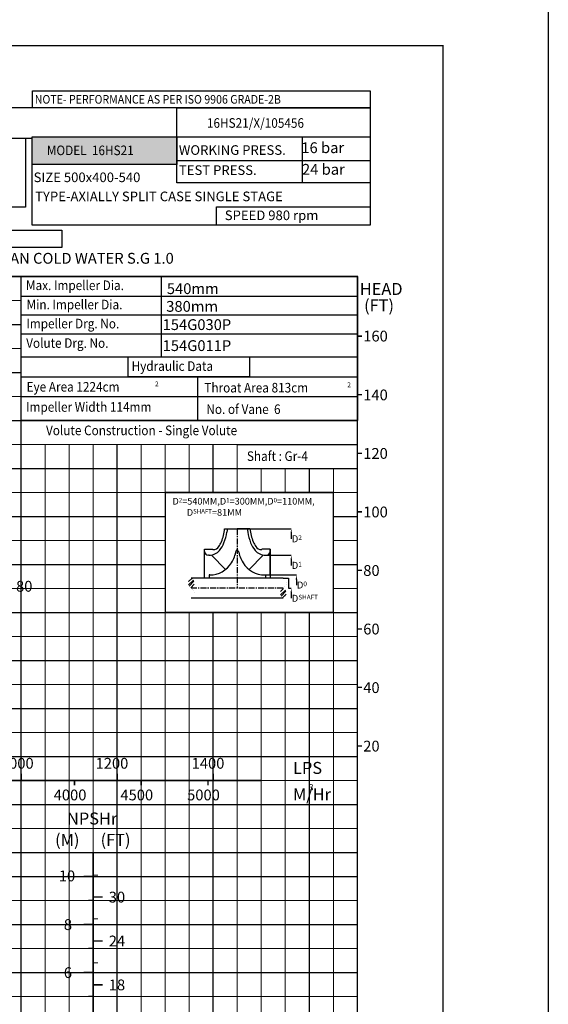
# Model space of a CAD drawing. Extents: x -300 to 220, y -129 to 395.
# Drawn here: x 100 to 210, y 8 to 214 of the extents above; entities that cross this region are included whole.
import ezdxf
from ezdxf import colors
from ezdxf.entities.mleader import LeaderData, LeaderLine
from ezdxf.math import Vec2, Vec3

# ---------------------------------------------------------------- set-up
doc = ezdxf.new("R2010")
doc.units = 0
doc.header["$MEASUREMENT"] = 0
doc.linetypes.add('CENTER', pattern=[2, 1.25, -0.25, 0.25, -0.25])
doc.layers.get('0').update_dxf_attribs({"linetype": 'CONTINUOUS'})
doc.layers.add('IMP', color=2, linetype='CONTINUOUS')
doc.layers.add('OBJ', color=4, linetype='CONTINUOUS')
doc.layers.add('THIK', color=1, linetype='CONTINUOUS', lineweight=25)
doc.layers.add('THIN', color=9, linetype='CONTINUOUS', lineweight=9)
doc.styles.add('ROMAND', font='romand.shx')
doc.styles.add('ROMANS', font='romans.shx')
doc.styles.add('ROMANT', font='romant.shx')
pattern_1 = [(45, (253.1766338289776, -0.1823835186671374), (-0.5303300858899106, 0.5303300858899107), []), (45, (253.5301872189775, -0.1823835186671374), (-0.5303300858899106, 0.5303300858899107), [])]

msp = doc.modelspace()

# ---------------------------------------------------------------- hatches: boundary and pattern name
msp.add_hatch(color=12).paths.add_polyline_path([(132.4041070076292, 189.1081773979553), (102.2641171024393, 189.1081773979553), (102.2641171024393, 183.3510184660807), (132.4041070076292, 183.3510184660807)])
at = {"layer": 'IMP'}
h = msp.add_hatch(dxfattribs=at)
h.set_pattern_fill('ANSI32', scale=2, style=0)
h.set_pattern_definition(pattern_1)
h.paths.add_polyline_path([(136.0597423342106, 96.09978717197296), (136.0548637303391, 96.16858819577911), (136.0461954771981, 96.23824801739605), (136.0339125704477, 96.308815532007), (136.0181685234002, 96.38023108304847), (135.999030919962, 96.45200080700536), (135.9765458616898, 96.5235222886304), (135.950759450141, 96.5941931126653), (135.9217177868704, 96.6634108638589), (135.8894669734359, 96.73057312695894), (135.8540531113931, 96.79507748671293), (135.8155223022986, 96.8563215278688), (135.7739769400646, 96.9136547418498), (135.7297445880217, 96.96623424679277), (135.6832091018582, 97.01316906751245), (135.6347543372599, 97.05356822882166), (135.5847641499145, 97.08654075553434), (135.5336223955078, 97.11119567246433), (135.481712929728, 97.12664200442558), (135.429419608261, 97.1319887762319), (135.377126286794, 97.12664200442558), (135.3252168210138, 97.11119567246445), (135.2740750666076, 97.08654075553434), (135.2240848792621, 97.05356822882166), (135.1756301146634, 97.01316906751234), (135.1290946284998, 96.96623424679322), (135.0848622764574, 96.9136547418498), (135.0433169142234, 96.85632152786846), (135.0047861051289, 96.79507748671338), (134.9693722430861, 96.73057312695894), (134.9371214296516, 96.6634108638589), (134.908079766381, 96.59419311266325), (134.8822933548317, 96.52352228863131), (134.85980829656, 96.45200080700786), (134.8406706931223, 96.38023108304904), (134.8249266460743, 96.30881553200791), (134.8126937962461, 96.23816639253701), (134.8043759415577, 96.16793519689477), (134.8004484192029, 96.09758330073876), (134.8013865663743, 96.0265720597287), (134.8076657202646, 95.95436282952053), (134.8197612180675, 95.8804169657756), (134.8381483969756, 95.80419582415064), (134.8633025941826, 95.72516076030368), (134.8958245967142, 95.64303544030773), (134.9368169909285, 95.55859277188941), (134.9875078130171, 95.47286797319069), (135.0491250991709, 95.3868962623516), (135.1228968855808, 95.30171285751376), (135.210051208438, 95.21835297681767), (135.3118161039347, 95.13785183840437), (135.429419608261, 95.06124466041504), (135.4476183803527, 95.06124466041504), (135.456727467149, 95.0768082367812), (135.485389454544, 95.0942736048876), (135.5088832150759, 95.10824192124304), (135.5369130384897, 95.12551208358437), (135.5687678145737, 95.14628947435043), (135.6037364331187, 95.17077947598025), (135.6411077839148, 95.19918747091586), (135.6801707567547, 95.23171884159629), (135.7202142414285, 95.26857897046287), (135.7605271277275, 95.30997323995533), (135.8004252005871, 95.35598584176572), (135.8393318255307, 95.406216204603), (135.8766972632261, 95.46014256642425), (135.9119717743415, 95.51724316519054), (135.9446056195452, 95.57699623886222), (135.9740490595041, 95.63888002539457), (135.9997523548877, 95.70237276275228), (136.0211657663635, 95.76695268889162), (136.0378603437657, 95.8321931513099), (136.0498902935897, 95.89804793564784), (136.0574306114977, 95.96456593708618), (136.0606562931507, 96.03179605080234)])
h = msp.add_hatch(dxfattribs=at)
h.set_pattern_fill('ANSI32', scale=2, style=0)
h.set_pattern_definition(pattern_1)
h.paths.add_polyline_path([(155.2068957343181, 94.02270214885701), (155.2020171304466, 93.95390112505086), (155.1933488773057, 93.88424130343392), (155.1810659705552, 93.81367378882297), (155.1653219235077, 93.7422582377815), (155.1461843200696, 93.6704885138245), (155.1236992617974, 93.59896703219957), (155.0979128502486, 93.52829620816468), (155.068871186978, 93.45907845697107), (155.036620373543, 93.39191619387103), (155.0012065115002, 93.32741183411693), (154.9626757024057, 93.26616779296117), (154.9211303401717, 93.20883457898017), (154.8768979881293, 93.1562550740372), (154.8303625019657, 93.10932025331752), (154.781907737367, 93.06892109200831), (154.7319175500215, 93.03594856529551), (154.6807757956153, 93.01129364836564), (154.6288663298355, 92.9958473164044), (154.5765730083685, 92.99050054459806), (154.5242796869015, 92.99584731640428), (154.4723702211213, 93.01129364836564), (154.4212284667151, 93.03594856529574), (154.3712382793692, 93.06892109200831), (154.3227835147709, 93.10932025331763), (154.2762480286074, 93.15625507403675), (154.232015676565, 93.20883457898029), (154.1904703143309, 93.26616779296151), (154.1519395052364, 93.32741183411659), (154.1165256431937, 93.39191619387091), (154.0842748297591, 93.45907845697107), (154.0552331664881, 93.52829620816672), (154.0294467549393, 93.59896703219866), (154.0069616966675, 93.67048851382211), (153.9878240932294, 93.74225823778093), (153.9720800461819, 93.81367378882206), (153.9598471963536, 93.88432292829296), (153.9515293416653, 93.9545541239352), (153.9476018193104, 94.02490602009121), (153.9485399664818, 94.09591726110128), (153.9548191203721, 94.16812649130944), (153.9669146181745, 94.24207235505438), (153.9853017970831, 94.31829349667933), (154.0104559942902, 94.39732856052629), (154.0429779968217, 94.47945388052224), (154.0839703910356, 94.56389654894056), (154.1346612131247, 94.64962134763928), (154.1962784992779, 94.73559305847837), (154.2700502856883, 94.82077646331621), (154.3572046085455, 94.9041363440123), (154.4589695040418, 94.9846374824256), (154.5765730083685, 95.06124466041493), (154.5947717804602, 95.06124466041493), (154.6038808672561, 95.04568108404877), (154.6325428546515, 95.02821571594248), (154.656036615183, 95.01424739958694), (154.6840664385973, 94.9969772372456), (154.7159212146812, 94.97619984647966), (154.7508898332258, 94.95170984484972), (154.7882611840223, 94.92330184991411), (154.8273241568622, 94.89077047923368), (154.867367641536, 94.8539103503671), (154.9076805278346, 94.81251608087464), (154.9475786006947, 94.76650347906426), (154.9864852256383, 94.71627311622697), (155.0238506633336, 94.66234675440572), (155.0591251744486, 94.60524615563943), (155.0917590196527, 94.54549308196775), (155.1212024596111, 94.4836092954354), (155.1469057549953, 94.4201165580777), (155.1683191664706, 94.35553663193835), (155.1850137438732, 94.29029616951996), (155.1970436936972, 94.22444138518213), (155.2045840116052, 94.15792338374379), (155.2078096932582, 94.09069327002763)])

# ---------------------------------------------------------------- linework, layer by layer
for p, q in [((132.4041070076292, 195.1255077838628), (1.983496568321698, 195.1255077838628)), ((132.4041070076292, 188.8205528041364), (132.4041070076292, 195.1255077838628)), ((1.983496568321698, 188.8205528041364), (102.2641171024393, 188.8205528041364)), ((102.2641171024393, 189.1081773979553), (172.6527950380539, 189.1081773979553)), ((102.2641171024393, 170.7135484150198), (102.2641171024393, 189.1081773979553)), ((172.6527950380539, 189.1081773979553), (172.6527950380539, 170.7135484150198)), ((172.6527950380539, 170.7135484150198), (102.2641171024393, 170.7135484150198)), ((129.1858247711413, 160.0169597385272), (129.1858247711413, 143.2729139339029)), ((100, 155.9257212274126), (170, 155.9257212274126)), ((100, 151.9850569061146), (170, 151.9850569061147)), ((100, 148.0478377303697), (170, 148.0478377303697)), ((160.1324668102552, 89.9999999999998), (165, 89.9999999999998))]:
    msp.add_line(p, q)
at = {"color": 251}
for p, q in [((0, 160), (170, 160)), ((100, -70), (100, 160)), ((100, 159.8524104530997), (100, 160)), ((100, 159.8524104530998), (100, 160)), ((170, -70), (170, 160)), ((0, 150), (100, 150)), ((0, 140), (100, 140)), ((0, 130), (170, 130)), ((120, -70), (120, 125)), ((139.9999999999999, 115), (139.9999999999999, 125)), ((145, 125), (170, 125)), ((0, 120), (170, 120)), ((160, 115), (160, 120.0000539439952)), ((0, 90), (170, 90)), ((140, -70), (139.9999999999999, 90)), ((160, -70), (160, 90)), ((0, 80), (170, 80)), ((34.99999999999999, 70), (170, 70.00000000000006)), ((0, 60), (170, 60)), ((0, 50), (170, 50)), ((0, 40), (170, 40))]:
    msp.add_line(p, q, dxfattribs=at)
at = {"color": 0}
for p, q in [((100, 143.2729139339029), (169.8229349465426, 143.2729139339029)), ((100, 139.076395885592), (170, 139.076395885592)), ((136.6828867095283, 139.076395885592), (136.6828867095283, 130.0000539439952)), ((100, 135.0000539439952), (170, 135.0000539439952)), ((100, 130.0000539439952), (170, 130.0000539439952)), ((154.5765730083685, 97.1334346747847), (155.6651120795377, 97.1334346747847)), ((155.6858019670926, 97.1334346747847), (155.6858019670926, 95.06124466041504))]:
    msp.add_line(p, q, dxfattribs=at)
at = {"color": 7}
for p, q in [((145.0029963083148, 107.451869660415), (156.2379572394411, 107.451869660415)), ((151.0154963083146, 101.926869660415), (156.2379572394411, 101.926869660415)), ((150.8529963083151, 97.82374466041497), (157.2981749142609, 97.82374466041497)), ((155.6858019670926, 95.06124466041504), (156.2379572394411, 95.06124466041504))]:
    msp.add_line(p, q, dxfattribs=at)
at = {"color": 1, "linetype": 'CENTER'}
for p, q in [((145.0029963083148, 107.451869660415), (145.0029963083148, 95.06124466041504)), ((154.5765730083685, 95.06124466041493), (135.429419608261, 95.06124466041504))]:
    msp.add_line(p, q, dxfattribs=at)
at = {"color": 12}
for p, q in [((0, 35), (170, 35)), ((0, 25), (170, 25)), ((35.00000000000001, 15), (170, 15))]:
    msp.add_line(p, q, dxfattribs=at)
at = {"color": 6}
msp.add_lwpolyline([(-42.14938163374882, 239.3732370189941), (209.7437306917691, 239.3732370189941), (209.7437306917691, -128.9622121425602), (-42.14938163374882, -128.9622121425602)], close=True, dxfattribs=at)
at = {"lineweight": 25}
for points, const_width in [([(-17.82479999999998, -98.81724819252929), (187.8248, -98.81724819252929), (187.8248, 208.1107518074707), (-17.82479999999998, 208.1107518074707)], 0.3), ([(0, 160), (170, 160), (170, -70), (0, -70)], 0.3), ([(100, 160.0000539439952), (170, 160.0000539439952), (170, 125.0000539439952), (100, 125.0000539439953)], 0.2), ([(145, 125.0000539439952), (170, 125.0000539439952), (170, 120.0000539439952), (145, 120.0000539439952)], 0.2)]:
    msp.add_lwpolyline(points, close=True, dxfattribs=dict(at, const_width=const_width))
for points in [[(102.3499198110065, 198.653253179823), (172.6527950380539, 198.653253179823), (172.6527950380539, 195.1255077838628), (102.3499198110065, 195.1255077838628)], [(132.4041070076292, 195.1255077838628), (172.6527950380539, 195.1255077838628), (172.6527950380539, 179.5099415984749), (132.4041070076292, 179.5099415984749)], [(132.4041070076292, 195.1255077838628), (172.6527950380539, 195.1255077838628), (172.6527950380539, 179.5099415984749), (132.4041070076292, 179.5099415984749)], [(1.983496568321698, 188.8205528041364), (100.8817855171537, 188.8205528041364), (100.8817855171537, 174.4297185061549), (1.983496568321698, 174.4297185061549)], [(102.2641171024393, 189.1081773979553), (132.4041070076292, 189.1081773979553), (132.4041070076292, 183.3510184660807), (102.2641171024393, 183.3510184660807)], [(132.4041070076292, 189.1081773979553), (158.4851841808582, 189.1081773979553), (158.4851841808582, 179.5051730277375), (132.4041070076292, 179.5099415984749)], [(132.4041070076292, 189.1081773979553), (172.6527950380539, 189.1081773979553), (172.6527950380539, 184.0984695961201), (132.4041070076292, 184.0984695961201)], [(172.6527950380539, 170.7135484150198), (140.6844589427533, 170.7135484150198), (140.6844589427533, 174.5014070615685), (172.6527950380539, 174.5014070615685)], [(122.3067137592498, 143.2729139339029), (147.5162211872928, 143.2729139339029), (147.5162211872928, 139.076395885592), (122.3067137592498, 139.076395885592)]]:
    msp.add_lwpolyline(points, close=True)
at = {"color": 0}
for points in [[(-0.1874890580857027, 169.6823233799768), (108.4877847687133, 169.6823233799768), (108.4877847687133, 166.0570707558044), (-0.1874890580857027, 166.0570707558044)], [(100, 160), (170, 159.9999460560048), (170, 130), (100, 130)], [(100, 160), (170, 160), (170, 130), (100, 130)]]:
    msp.add_lwpolyline(points, close=True, dxfattribs=at)
at = {"lineweight": 25, "const_width": 0.3}
for points in [[(170, 147.5609999999999), (170.9353855540706, 147.5609999999999)], [(170, 135.3659999999999), (170.9353855540706, 135.3659999999999)], [(170, 123.1709999999999), (170.9353855540706, 123.1709999999999)], [(170, 110.9759999999999), (170.9353855540706, 110.9759999999999)], [(170, 98.78099999999989), (170.9353855540706, 98.78099999999989)], [(170, 86.5859999999999), (170.9353855540706, 86.5859999999999)], [(170, 74.3909999999999), (170.9353855540706, 74.3909999999999)], [(170, 62.19599999999991), (170.9353855540706, 62.19599999999991)]]:
    msp.add_lwpolyline(points, dxfattribs=at)
at = {"color": 0, "const_width": 0.3}
msp.add_lwpolyline([(130, 114.9999999999998), (165, 114.9999999999998), (165, 89.99999999999969), (130, 89.9999999999998), (130, 114.9999999999998)], dxfattribs=at)
at = {"color": 253, "lineweight": 25, "const_width": 0.3}
for points in [[(99.99999999999999, 55), (99.99999999999999, 56.41787219460159)], [(120, 55), (120, 56.41787219460159)], [(140, 55), (140, 56.41787219460159)], [(0.08640000000004022, 55), (150, 55.00000000000003)], [(111.1040000000001, 55), (111.1040000000001, 53.98551289674236)], [(124.992, 55), (124.992, 53.98551289674236)], [(138.88, 55), (138.88, 53.98551289674236)]]:
    msp.add_lwpolyline(points, dxfattribs=at)
at = {"color": 152, "true_color": 0x006ab5, "const_width": 0.3}
msp.add_lwpolyline([(115, 40), (115, -5.853999999999928)], dxfattribs=at)
for points, const_width in [([(113, 35.00000000000006), (115, 35.00000000000006)], 0.3), ([(115.0127858614688, 35.303), (116.0127858614688, 35.303)], 0.2), ([(115, 30.73000000000008), (117, 30.73000000000008)], 0.3), ([(114, 30.09278401015104), (115, 30.09278401015104)], 0.2), ([(113, 25.00000000000006), (115, 25.00000000000006)], 0.3), ([(115.0127858614688, 26.15700000000004), (116.0127858614688, 26.15700000000004)], 0.2), ([(115, 21.58400000000006), (117, 21.58400000000006)], 0.3), ([(114, 20.09278401015104), (115, 20.09278401015104)], 0.2), ([(115.0127858614688, 17.01100000000002), (116.0127858614688, 17.01100000000002)], 0.2), ([(113, 15.00000000000006), (115, 15.00000000000006)], 0.3), ([(115, 12.43800000000007), (117, 12.43800000000007)], 0.3), ([(114, 10.09278401015104), (115, 10.09278401015104)], 0.2)]:
    msp.add_lwpolyline(points, dxfattribs=dict(const_width=const_width))
at = {"layer": 'IMP', "color": 7}
for p, q in [((142.3623713083143, 107.451869660415), (142.9311213083147, 107.451869660415)), ((142.9311213083147, 107.451869660415), (142.8193471622717, 106.71388034746)), ((147.6436213083143, 107.451869660415), (145.0029963083148, 107.451869660415)), ((147.0748713083144, 107.451869660415), (147.1866454543574, 106.71388034746)), ((138.1779963083145, 97.1320473561614), (138.1779963083145, 103.186244660415)), ((138.1779963083145, 97.1320473561614), (138.1779963083145, 103.186244660415)), ((138.1779963083145, 103.186244660415), (139.8842463083147, 103.186244660415)), ((151.8279963083146, 103.186244660415), (150.1217463083144, 103.186244660415)), ((151.8279963083146, 97.82374466041497), (151.8279963083146, 103.186244660415)), ((151.8279963083146, 103.186244660415), (151.8279963083146, 97.13320214535761)), ((139.1284981991139, 101.926869660415), (138.9904963083145, 101.926869660415)), ((139.6040016329866, 101.967494660415), (142.5491555812514, 98.96124466041502)), ((150.4019909836429, 101.967494660415), (147.4568370353782, 98.96124466041502)), ((150.8774944175152, 101.926869660415), (151.0154963083146, 101.926869660415)), ((154.5765730083685, 97.1334346747847), (135.429419608261, 97.13181482673443)), ((139.1529963083144, 97.82374466041497), (139.1529963083144, 97.13311966041502)), ((139.2748713083147, 97.82374466041497), (139.1529963083144, 97.82374466041497)), ((150.7311213083149, 97.82374466041497), (150.8529963083147, 97.82374466041497)), ((150.7311213083149, 97.82374466041497), (150.8529963083151, 97.82374466041497)), ((150.8529963083147, 97.82374466041497), (150.8529963083147, 97.13311966041502)), ((150.8529963083151, 97.82374466041497), (150.8529963083151, 97.13311966041502)), ((154.5765730083685, 92.98936966041495), (135.429419608261, 92.98936966041506))]:
    msp.add_line(p, q, dxfattribs=at)
at = {"layer": 'IMP', "color": 7, "linetype": 'Continuous'}
msp.add_line((144.9949209209167, 103.023744660415), (145.0110716957124, 103.023744660415), dxfattribs=at)
at = {"layer": 'IMP', "color": 8, "linetype": 'Continuous'}
msp.add_line((146.1404963083146, 92.97558168177798), (146.1542842869517, 92.98936966041495), dxfattribs=at)
at = {"layer": 'IMP', "color": 7}
msp.add_lwpolyline([(142.9311213083147, 107.451869660415), (145.0029963083143, 107.451869660415)], dxfattribs=at)
at = {"layer": 'IMP', "color": 7, "const_width": 0.008125}
for points in [[(135.429419608261, 95.06124466041504), (135.3118161039347, 95.13785183840426), (135.210051208438, 95.21835297681756), (135.1228968855808, 95.30171285751365), (135.0491250991709, 95.38689626235183), (134.9875078130171, 95.4728679731908), (134.9368169909285, 95.55859277188975), (134.8958245967137, 95.64303544030773), (134.8633025941826, 95.72516076030368), (134.8381483969756, 95.8041958241503), (134.8197612180675, 95.88041696577548), (134.8076657202646, 95.95436282952099), (134.8013865663743, 96.02657205972812), (134.8004484192029, 96.09758330073876), (134.8043759415582, 96.16793519689443), (134.8126937962461, 96.23816639253678), (134.8249266460743, 96.30881553200734), (134.8406706931219, 96.3802310830487), (134.85980829656, 96.4520008070073), (134.8822933548317, 96.52352228863029), (134.9080797663814, 96.59419311266507), (134.9371214296516, 96.66341086385901), (134.9693722430861, 96.7305731269594), (135.0047861051289, 96.79507748671338), (135.0433169142234, 96.85632152786857), (135.0848622764579, 96.9136547418498), (135.1290946285003, 96.96623424679322), (135.1756301146638, 97.01316906751256), (135.2240848792621, 97.05356822882166), (135.2740750666076, 97.08654075553434), (135.3252168210138, 97.11119567246445), (135.377126286794, 97.12664200442558), (135.429419608261, 97.1319887762319), (135.481712929728, 97.12664200442558), (135.5336223955078, 97.11119567246433), (135.5847641499145, 97.08654075553434), (135.6347543372599, 97.05356822882166), (135.6832091018582, 97.01316906751245), (135.7297445880217, 96.9662342467931), (135.7739769400641, 96.9136547418498), (135.8155223022986, 96.85632152786846), (135.8540531113931, 96.79507748671338), (135.8894669734354, 96.73057312695929), (135.9217177868704, 96.66341086385901), (135.9507594501406, 96.59419311266507), (135.9765458616903, 96.52352228863018), (135.999030919962, 96.45200080700718), (136.0181685234002, 96.3802310830487), (136.0339125704477, 96.30881553200734), (136.0461954771977, 96.2382480173973), (136.0548637303391, 96.16858819577865), (136.059742334211, 96.09978717197296), (136.0606562931507, 96.03179605080166), (136.0574306114977, 95.9645659370864), (136.0498902935897, 95.89804793564863), (136.0378603437657, 95.8321931513099), (136.0211657663635, 95.76695268889173), (135.9997523548877, 95.70237276275216), (135.9740490595041, 95.63888002539525), (135.9446056195447, 95.57699623886143), (135.9119717743415, 95.5172431651911), (135.8766972632266, 95.46014256642482), (135.8393318255312, 95.40621620460311), (135.8004252005876, 95.35598584176628), (135.7605271277271, 95.30997323995499), (135.7202142414289, 95.26857897046287), (135.6801707567552, 95.23171884159652), (135.6411077839148, 95.19918747091575), (135.6037364331178, 95.17077947598025), (135.5687678145732, 95.14628947434997), (135.5369130384897, 95.1255120835846), (135.5088832150773, 95.10824192124394), (135.4853894545445, 95.09427360488783), (135.4671244625765, 95.0831437134473), (135.4547073267609, 95.07335667133876), (135.4487387301601, 95.06315886434973), (135.4498193558379, 95.05079667826797), (135.4585498868569, 95.03451649888112), (135.4755310062801, 95.0125647119767), (135.5013633971712, 94.98318770334245), (135.5366477425923, 94.94463185876603), (135.5814650402235, 94.8957163223819), (135.6338175462083, 94.83755127171278), (135.6911878313058, 94.77181964262834), (135.7510584662759, 94.70020437099814), (135.8109120218787, 94.6243883926916), (135.8682310688741, 94.54605464357851), (135.9204981780213, 94.46688605952855), (135.9651959200801, 94.38856557641103), (136.0003287338095, 94.31232550274811), (136.0259885299656, 94.2375956376707), (136.0427890873029, 94.16335515296217), (136.0513441845774, 94.08858322040604), (136.0522676005439, 94.01225901178535), (136.0461731139571, 93.93336169888372), (136.0336745035725, 93.85087045348442), (136.0153855481449, 93.76376444737073), (135.9913246058718, 93.67143512582939), (135.9591283527202, 93.57492302815993), (135.9158380440986, 93.47568096716523), (135.8584949354167, 93.37516175564818), (135.7841402820827, 93.27481820641177), (135.6898153395064, 93.17610313225887), (135.5725613630957, 93.08046934599238), (135.429419608261, 92.98936966041506)], [(154.5765730083685, 95.06124466041493), (154.4589695040422, 94.98463748242571), (154.3572046085455, 94.90413634401241), (154.2700502856878, 94.82077646331632), (154.1962784992779, 94.73559305847814), (154.1346612131242, 94.64962134763917), (154.0839703910356, 94.56389654894022), (154.0429779968213, 94.47945388052224), (154.0104559942902, 94.39732856052629), (153.9853017970827, 94.31829349667967), (153.9669146181745, 94.24207235505449), (153.9548191203721, 94.16812649130898), (153.9485399664818, 94.09591726110173), (153.9476018193104, 94.02490602009121), (153.9515293416653, 93.95455412393542), (153.9598471963536, 93.88432292829319), (153.9720800461819, 93.81367378882263), (153.9878240932294, 93.74225823778127), (154.0069616966675, 93.67048851382268), (154.0294467549393, 93.59896703219968), (154.0552331664885, 93.5282962081649), (154.0842748297591, 93.45907845697096), (154.1165256431937, 93.39191619387057), (154.1519395052364, 93.32741183411648), (154.1904703143309, 93.2661677929614), (154.2320156765654, 93.20883457898017), (154.2762480286078, 93.15625507403675), (154.3227835147713, 93.10932025331752), (154.3712382793692, 93.06892109200831), (154.4212284667151, 93.03594856529563), (154.4723702211213, 93.01129364836564), (154.5242796869015, 92.99584731640428), (154.5765730083685, 92.99050054459806), (154.6288663298355, 92.99584731640428), (154.6807757956153, 93.01129364836564), (154.7319175500215, 93.03594856529563), (154.7819077373674, 93.06892109200831), (154.8303625019657, 93.10932025331752), (154.8768979881293, 93.15625507403686), (154.9211303401717, 93.20883457898029), (154.9626757024062, 93.2661677929614), (155.0012065115002, 93.32741183411648), (155.036620373543, 93.39191619387068), (155.068871186978, 93.45907845697096), (155.0979128502481, 93.5282962081649), (155.1236992617978, 93.59896703219968), (155.1461843200696, 93.67048851382279), (155.1653219235077, 93.74225823778127), (155.1810659705552, 93.81367378882263), (155.1933488773052, 93.88424130343267), (155.2020171304466, 93.95390112505132), (155.2068957343181, 94.02270214885701), (155.2078096932582, 94.09069327002831), (155.2045840116052, 94.15792338374357), (155.1970436936972, 94.22444138518134), (155.1850137438732, 94.29029616952008), (155.1683191664711, 94.35553663193824), (155.1469057549948, 94.42011655807781), (155.1212024596116, 94.48360929543472), (155.0917590196523, 94.54549308196854), (155.059125174449, 94.60524615563887), (155.0238506633341, 94.66234675440515), (154.9864852256387, 94.71627311622686), (154.9475786006951, 94.76650347906369), (154.9076805278346, 94.81251608087499), (154.8673676415365, 94.8539103503671), (154.8273241568622, 94.89077047923345), (154.7882611840223, 94.92330184991422), (154.7508898332253, 94.95170984484972), (154.7159212146807, 94.97619984648), (154.6840664385973, 94.99697723724537), (154.6560366151848, 95.01424739958614), (154.632542854652, 95.02821571594225), (154.614277862684, 95.03934560738278), (154.6018607268679, 95.04913264949121), (154.5958921302677, 95.05933045648024), (154.596972755945, 95.071692642562), (154.6057032869644, 95.08797282194885), (154.6226844063876, 95.10992460885328), (154.6485167972787, 95.13930161748752), (154.6838011426998, 95.17785746206394), (154.728618440331, 95.22677299844807), (154.7809709463154, 95.28493804911719), (154.8383412314133, 95.35066967820163), (154.8982118663835, 95.42228494983195), (154.9580654219862, 95.49810092813837), (155.0153844689812, 95.57643467725146), (155.0676515781283, 95.65560326130142), (155.1123493201871, 95.73392374441895), (155.1474821339166, 95.81016381808186), (155.1731419300727, 95.88489368315928), (155.1899424874105, 95.9591341678678), (155.1984975846849, 96.03390610042405), (155.199421000651, 96.11023030904462), (155.1933265140642, 96.18912762194626), (155.1808279036795, 96.27161886734555), (155.1625389482524, 96.35872487345924), (155.1384780059793, 96.45105419500058), (155.1062817528277, 96.54756629267015), (155.0629914442061, 96.64680835366474), (155.0056483355238, 96.74732756518179), (154.9312936821902, 96.8476711144182), (154.8369687396134, 96.9463861885711), (154.7197147632032, 97.04201997483759), (154.5765730083685, 97.1331196604149)]]:
    msp.add_lwpolyline(points, dxfattribs=at)
at = {"layer": 'IMP', "color": 7}
for centre, radius, start, end in [((133.0168551708821, 108.3049946604146), 9.384375000000011, 337.6663173422056, 354.7840914295523), ((133.0186213083143, 108.1982755056223), 9.912499999999895, 338.2132107017364, 351.3875710609137), ((156.9873713083143, 108.1982755056223), 9.912499999999895, 188.6124289390797, 201.7867892982636), ((156.9891374457466, 108.3049946604148), 9.384375000000038, 185.2159085704477, 202.3336826577575), ((136.7746127718328, 106.7612446604149), 5.321874999999808, 325.3581974580306, 337.6663173422056), ((153.2313798447958, 106.7612446604152), 5.321875000000009, 202.3336826577575, 214.6418025419693), ((138.9904963083145, 102.7393696604151), 0.812500000000037, 180, 270), ((139.1284981991139, 104.7299946604146), 2.803124999999634, 270, 320.4788036414008), ((139.9654963083149, 103.186244660415), 0.08125, 180.0000000000521, 270.6509096703011), ((139.9498049319063, 104.567405528383), 1.462499999999973, 270.6509096701968, 325.3581974580306), ((136.7154963083144, 106.7206196604151), 5.931250000000035, 320.4788036413227, 338.2132107017364), ((136.5936213083146, 104.7162253866379), 8.409375, 328.9972808661452, 347.285131130214), ((144.9949209209167, 102.820619660415), 0.203125, 90, 167.2851311302207), ((145.0110716957124, 102.820619660415), 0.203125, 12.71486886977925, 90), ((153.4123713083145, 104.7162253866379), 8.409375, 192.7148688697793, 211.0027191338548), ((153.2904963083142, 106.7206196604149), 5.931249999999878, 201.7867892982636, 219.5211963586751), ((150.8774944175152, 104.7299946604147), 2.803124999999747, 219.5211963585569, 270), ((150.0561876847228, 104.567405528383), 1.462499999999975, 214.6418025419693, 269.3490903298032), ((150.0404963083142, 103.186244660415), 0.0812500000000739, 269.3490903298032, 359.999999999974), ((151.0154963083146, 102.7393696604151), 0.812500000000033, 270, 0), ((139.2748713083147, 103.104994660415), 5.28125, 270, 328.9972808661452), ((150.7311213083149, 103.104994660415), 5.28125, 211.0027191338548, 270)]:
    msp.add_arc(centre, radius, start, end, dxfattribs=at)
at = {"layer": 'THIK', "color": 251}
for p, q in [((0, 110), (130, 110.0000000000001)), ((165.1324668102552, 110.0000000000001), (170, 110.0000000000001)), ((0, 100), (130, 100)), ((165.1324668102552, 100), (170, 100))]:
    msp.add_line(p, q, dxfattribs=at)
at = {"layer": 'THIN', "color": 9}
for p, q in [((0, 155), (100, 155)), ((0, 145), (100, 145)), ((0, 135), (100, 135)), ((0, 125), (170, 125)), ((105, -70), (105, 125)), ((110, -70), (110, 125)), ((115, -70), (115, 125)), ((125, -70), (125, 125)), ((130, -70), (130, 125)), ((135, 114.9999999999998), (135, 125)), ((145, 115), (145, 125)), ((150, 115), (150, 120.0000539439952)), ((155, 115), (155, 120.0000539439952)), ((165, -70), (165, 120.0000539439952)), ((0, 115), (170, 114.9999999999998)), ((140, 114.9998921120093), (140, 114.9999460560046)), ((0, 105), (130, 105.0000000000002)), ((165.1324668102552, 105.0000000000003), (170, 105.0000000000003)), ((0, 95), (130, 95)), ((165.1324668102552, 95), (170, 95)), ((135, -70), (135, 89.99999999999977)), ((145, -70), (145, 90)), ((150, -70), (150, 90)), ((155, -70), (155, 90)), ((160.1324668102552, 89.9999999999998), (165, 89.9999999999998)), ((160.1324668102552, 89.9999999999998), (165, 89.9999999999998)), ((0, 85), (170, 85.00000000000011)), ((0, 75), (170, 75.00000000000006)), ((0, 65), (170, 65)), ((0, 55), (170, 55)), ((0, 45), (170, 45)), ((0, 30), (170, 30)), ((0, 20), (170, 20)), ((35.00000000000001, 10), (170, 10))]:
    msp.add_line(p, q, dxfattribs=at)
at = {"layer": 'THIN', "color": 251}
for p, q in [((145, 114.9571700919869), (145, 114.9999999999998)), ((145, 114.9998921120093), (145, 114.9999460560046)), ((150, 114.9571700919869), (150, 114.9999999999998)), ((155, 114.9571700919869), (155, 114.9999999999998)), ((160, 114.9571700919869), (160, 114.9999999999998)), ((160, 89.99989211200935), (165, 89.99989211200935))]:
    msp.add_line(p, q, dxfattribs=at)

# ---------------------------------------------------------------- texts
at = {"color": 7, "style": 'ROMANT', "width": 0.9}
for s, height, p in [('NOTE- PERFORMANCE AS PER ISO 9906 GRADE-2B', 1.8, (102.8375163868639, 196.009462577086)), ('16HS21/X/105456', 2, (138.6779529941237, 190.9804489772922)), ('Max. Impeller Dia.', 2, (101.0041076580078, 157.1688880993262)), ('Min. Impeller Dia.', 2, (101.1249616511147, 153.1606759994921)), ('Impeller Drg. No.', 2, (101.0810478213834, 149.1923903519428)), ('Volute Drg. No.', 2, (101.0481804428441, 145.1415555373056)), ('Hydraulic Data', 2, (122.9903609517969, 140.340917253713)), ('Eye Area 1224cm', 2, (101.1288103589459, 136.0191911536139)), ('Throat Area 813cm', 2, (138.1362806603591, 135.8392005281221)), ('Impeller Width 114mm ', 2, (101.0255770706699, 131.8223880683704)), ('No. of Vane  6', 2, (138.5554728732616, 131.3576300372108)), ('Volute Construction - Single Volute', 2, (105.1729613485663, 126.9442172484618)), ('Shaft : Gr-4', 2, (146.9971573132873, 121.5771588263036))]:
    msp.add_text(s, height=height, dxfattribs=at).set_placement(p)
at = {"color": 7, "true_color": 0xfafafa, "style": 'ROMANT', "width": 0.9}
msp.add_text('MODEL  16HS21', height=2, dxfattribs=at).set_placement((105.3476621954468, 185.2800438293488))
at = {"color": 7}
for s, height, style, p in [('WORKING PRESS. ', 2, 'ROMANS', (132.8372759275838, 185.3463614080777)), ('16 bar', 2.25, 'ROMAND', (158.3388144214098, 185.7079507714094)), ('TEST PRESS. ', 2, 'ROMANS', (132.8454937555412, 181.161944504096)), ('24 bar', 2.25, 'ROMAND', (158.4691618847401, 181.1990521008939)), ('SIZE 500x400-540', 2, 'ROMANS', (102.6005807504284, 179.6668013647928)), ('TYPE-AXIALLY SPLIT CASE SINGLE STAGE ', 2, 'ROMANT', (102.9063052607048, 175.6884981864251)), ('SPEED 980 rpm', 2, 'ROMANT', (142.3903844455645, 171.7498551211599)), ('%%UPUMP PERFORMANCE CHARACTERISTICS COMPUTED BASED ON CLEAN COLD WATER S.G 1.0 ', 2.25, 'ROMANS', (0.1371760626600462, 162.6677733139586)), ('540mm', 2.25, 'ROMAND', (130.339055660445, 156.3425414502176)), ('380mm', 2.25, 'ROMAND', (130.2085613837153, 152.6534974017288)), ('154G030P', 2.25, 'ROMAND', (129.4536090950549, 148.8501068457546)), ('154G011P', 2.25, 'ROMAND', (129.4615112243477, 144.4737712914269))]:
    msp.add_text(s, height=height, dxfattribs=dict(at, style=style)).set_placement(p)
for s, height, style, p in [('HEAD', 2.5, 'ROMANT', (170.4969236926741, 156.1553266399003)), ('(FT)', 2.5, 'ROMANT', (171.3917396429531, 152.7120062586888)), ('160', 2.25, 'ROMAND', (171.2199671707306, 146.4656962676599)), ('140', 2.25, 'ROMAND', (171.2199671707306, 134.2104290531528)), ('120', 2.25, 'ROMAND', (171.2199671707306, 122.0154290531528)), ('100', 2.25, 'ROMAND', (171.2199671707306, 109.8204290531528)), ('80', 2.25, 'ROMAND', (171.2199671707306, 97.62542905315286)), ('80', 2.25, 'ROMAND', (98.94003186683824, 94.3385782669686)), ('60', 2.25, 'ROMAND', (171.2199671707306, 85.43042905315286)), ('40', 2.25, 'ROMAND', (171.2199671707306, 73.23542905315287)), ('20', 2.25, 'ROMAND', (171.2199671707306, 61.04042905315288)), ('NPSHr', 2.5, 'ROMANT', (109.5499679352991, 45.82970417901382)), ('(M)', 2.5, 'ROMANT', (107.0680052112712, 41.38856634736968)), ('(FT)', 2.5, 'ROMANT', (116.5431762278279, 41.38856634736968)), ('10', 2.25, 'ROMAND', (107.8406928145546, 33.99822155784742)), ('30', 2.25, 'ROMAND', (118.241727139229, 29.585615507147)), ('8', 2.25, 'ROMAND', (108.887363677211, 23.85561550714698)), ('24', 2.25, 'ROMAND', (118.241727139229, 20.43961550714698)), ('6', 2.25, 'ROMAND', (108.887363677211, 13.85561550714698)), ('18', 2.25, 'ROMAND', (118.241727139229, 11.293615507147))]:
    msp.add_text(s, height=height, dxfattribs=dict(style=style)).set_placement(p)
at = {"color": 253, "lineweight": 25, "style": 'ROMAND'}
for s, p in [('1000', (95.7932940733854, 57.46467026017118)), ('1200', (115.4987362908028, 57.46467026017118)), ('1400', (135.4987362908028, 57.46467026017118)), ('4000', (106.7775614824066, 50.86850048630649)), ('4500', (120.6655614824066, 50.86850048630649)), ('5000', (134.5535614824066, 50.86850048630649))]:
    msp.add_text(s, height=2.25, dxfattribs=at).set_placement(p)
at = {"color": 253, "style": 'ROMANT'}
for s, height, p in [('LPS', 2.5, (156.607030572705, 56.37053150219353)), ('M/Hr', 2.5, (156.5923750980897, 50.87593376465426)), ('3', 1.33, (159.8809315955726, 52.93755512631535))]:
    msp.add_text(s, height=height, dxfattribs=at).set_placement(p)
at = {"char_height": 1, "width": 2.338, "attachment_point": 1, "style": 'ROMANT'}
for insert in [(127.8638634988118, 138.1271674952705), (167.8823064443596, 137.9300419964552)]:
    msp.add_mtext('2', dxfattribs=dict(at, insert=insert))
at = {"layer": 'OBJ', "color": 7, "insert": (131.5059266759899, 113.8826700829162), "char_height": 1.3965, "attachment_point": 1}
msp.add_mtext('D{\\H0.66667x;2}=540MM,D{\\H0.66667x;1}=300MM,D{\\H0.66667x;0}=110MM,\\P       D{\\H0.66667x;SHAFT}=81MM', dxfattribs=at)

# ---------------------------------------------------------------- leaders
at = {"layer": 'OBJ', "color": 7}
ml = msp.add_multileader_mtext('Standard', dxfattribs=at)
ml.set_content('D{\\H0.66667x;2}', color=7)
ml.set_leader_properties(color=7)
ml.build(insert=Vec2(0, 0))
ml.multileader.update_dxf_attribs({"text_right_attachment_type": 6, "dogleg_length": 0, "arrow_head_size": 0.9750000000000001})
ctx = ml.context
ctx.base_point, ctx.char_height, ctx.arrow_head_size, ctx.landing_gap_size, ctx.plane_origin = Vec3(156.2379572394411, 105.3538107940572), 1.4625, 0.9750000000000001, 0.08775, Vec3(156.2379572394411, 107.451869660415)
ctx.right_attachment = 6
notes = []
notes.append((ctx, [(0, (1, 1, 0), (156.2379572394411, 105.3538107940572), (1, 0), 0, [(0, [(156.2379572394411, 107.451869660415)], 0, [])])]))
ctx.mtext.insert, ctx.mtext.flow_direction = Vec3(156.3257072394408, 106.0850607940572), 5
ml = msp.add_multileader_mtext('Standard', dxfattribs=at)
ml.set_content('D{\\H0.66667x;1}', color=7)
ml.set_leader_properties(color=7)
ml.build(insert=Vec2(0, 0))
ml.multileader.update_dxf_attribs({"text_right_attachment_type": 6, "dogleg_length": 0, "arrow_head_size": 0.9750000000000001})
ctx = ml.context
ctx.base_point, ctx.char_height, ctx.arrow_head_size, ctx.landing_gap_size, ctx.plane_origin = Vec3(156.2379572394402, 99.8288107940572), 1.4625, 0.9750000000000001, 0.08775, Vec3(156.2379572394402, 101.926869660415)
ctx.right_attachment = 6
notes.append((ctx, [(0, (1, 1, 0), (156.2379572394402, 99.8288107940572), (1, 0), 0, [(0, [(156.2379572394402, 101.926869660415)], 0, [])])]))
ctx.mtext.insert, ctx.mtext.flow_direction = Vec3(156.3257072394408, 100.5600607940571), 5
ml = msp.add_multileader_mtext('Standard', dxfattribs=at)
ml.set_content('D{\\H0.66667x;0}', color=7)
ml.set_leader_properties(color=7)
ml.build(insert=Vec2(0, 0))
ml.multileader.update_dxf_attribs({"text_right_attachment_type": 6, "dogleg_length": 0, "arrow_head_size": 0.9750000000000001})
ctx = ml.context
ctx.base_point, ctx.char_height, ctx.arrow_head_size, ctx.landing_gap_size, ctx.plane_origin = Vec3(157.2981749142609, 95.725685794057), 1.4625, 0.9750000000000001, 0.08775, Vec3(157.2981749142609, 97.82374466041497)
ctx.right_attachment = 6
notes.append((ctx, [(0, (1, 1, 0), (157.2981749142609, 95.725685794057), (1, 0), 0, [(0, [(157.2981749142609, 97.82374466041497)], 0, [])])]))
ctx.mtext.insert, ctx.mtext.flow_direction = Vec3(157.3859249142606, 96.45693579405716), 5
ml = msp.add_multileader_mtext('Standard', dxfattribs=at)
ml.set_content('D{\\H0.66667x;SHAFT}', color=7)
ml.set_leader_properties(color=7)
ml.build(insert=Vec2(0, 0))
ml.multileader.update_dxf_attribs({"text_right_attachment_type": 6, "dogleg_length": 0, "arrow_head_size": 0.9750000000000001})
ctx = ml.context
ctx.base_point, ctx.char_height, ctx.arrow_head_size, ctx.landing_gap_size, ctx.plane_origin = Vec3(156.2379572394411, 92.96318579405718), 1.4625, 0.9750000000000001, 0.08775, Vec3(156.2379572394411, 95.06124466041504)
ctx.right_attachment = 6
notes.append((ctx, [(0, (1, 1, 0), (156.2379572394411, 92.96318579405718), (1, 0), 0, [(0, [(156.2379572394411, 95.06124466041504)], 0, [])])]))
ctx.mtext.insert, ctx.mtext.flow_direction = Vec3(156.3257072394408, 93.694435794057), 5
for ctx, leaders in notes:
    for number, flags, end, landing, length, lines in leaders:
        leader = LeaderData()
        leader.index, (leader.has_last_leader_line, leader.has_dogleg_vector, leader.attachment_direction) = number, flags
        leader.last_leader_point, leader.dogleg_vector, leader.dogleg_length = Vec3(end), Vec3(landing), length
        for number, points, colour, breaks in lines:
            line = LeaderLine()
            line.index, line.vertices, line.color, line.breaks = number, Vec3.list(points), colors.encode_raw_color(colour), breaks
            leader.lines.append(line)
        ctx.leaders.append(leader)

doc.saveas('drawing.dxf')
